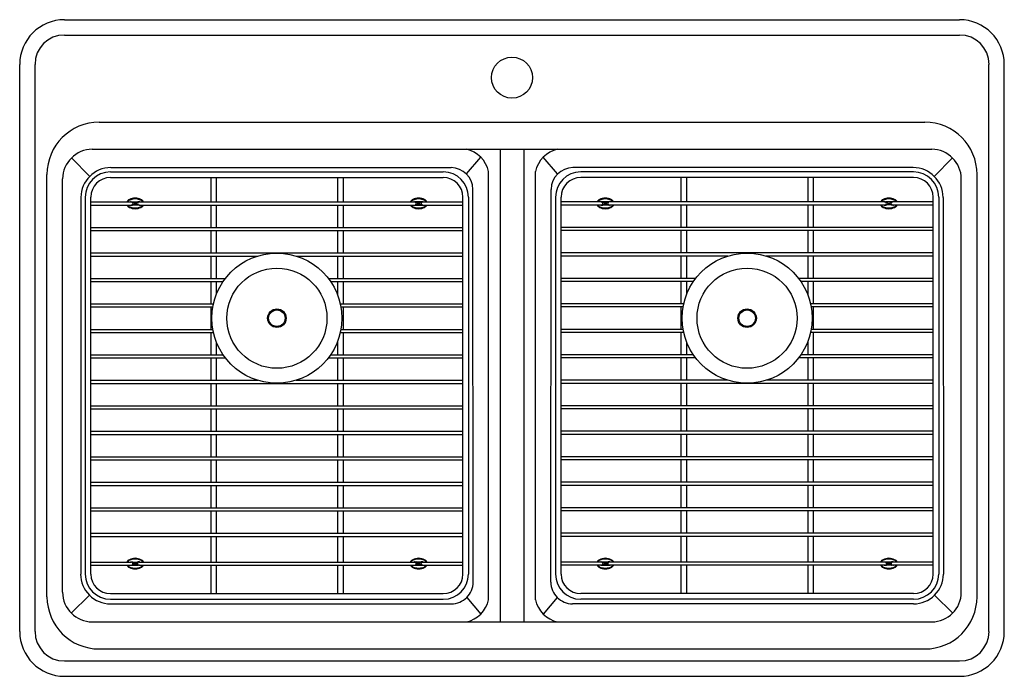
# Model space of a CAD drawing. Units: inches. Extents: x 6697.6 to 6730.6, y 123.1 to 145.1.
import ezdxf

# ---------------------------------------------------------------- set-up
doc = ezdxf.new("R2010")
doc.units = ezdxf.units.IN
doc.header["$LTSCALE"] = 0.64311
doc.header["$MEASUREMENT"] = 0
doc.header["$PDSIZE"] = 0.3125
doc.layers.get('0').update_dxf_attribs({"color": 255, "linetype": 'CONTINUOUS'})
doc.layers.get('Defpoints').update_dxf_attribs({"linetype": 'CONTINUOUS'})
doc.styles.get("Standard").update_dxf_attribs({"font": 'txt', "width": 0.8})

msp = doc.modelspace()

# ---------------------------------------------------------------- linework, layer by layer
for p, q in [((6699.139, 145.127), (6729.14, 145.127)), ((6699.139, 144.613), (6729.14, 144.613)), ((6697.639, 124.627), (6697.639, 143.627)), ((6698.152, 124.627), (6698.152, 143.627)), ((6730.126, 124.627), (6730.126, 143.627)), ((6730.64, 124.627), (6730.64, 143.627)), ((6700.304, 141.692), (6727.975, 141.692)), ((6700.073, 140.784), (6728.205, 140.784)), ((6713.746, 140.784), (6713.746, 124.95)), ((6714.532, 140.784), (6714.532, 124.95)), ((6699.985, 139.878), (6699.37, 140.493)), ((6712.613, 139.957), (6713.091, 140.521)), ((6715.665, 139.957), (6715.187, 140.521)), ((6728.293, 139.878), (6728.908, 140.493)), ((6698.554, 125.792), (6698.554, 139.942)), ((6700.681, 140.025), (6711.837, 140.025)), ((6700.69, 140.169), (6712.097, 140.17)), ((6713.354, 125.691), (6713.354, 140.042)), ((6714.925, 125.691), (6714.925, 140.042)), ((6727.589, 140.169), (6716.181, 140.17)), ((6727.597, 140.025), (6716.441, 140.025)), ((6729.725, 125.792), (6729.725, 139.942)), ((6699.079, 125.944), (6699.079, 139.79)), ((6700.681, 139.838), (6711.837, 139.838)), ((6704.04, 139.838), (6704.04, 139.022)), ((6704.228, 139.838), (6704.228, 139.022)), ((6708.29, 139.838), (6708.29, 139.022)), ((6708.478, 139.838), (6708.478, 139.022)), ((6727.597, 139.838), (6716.441, 139.838)), ((6719.8, 139.838), (6719.8, 139.022)), ((6719.988, 139.838), (6719.988, 139.022)), ((6724.05, 139.838), (6724.05, 139.022)), ((6724.238, 139.838), (6724.238, 139.022)), ((6729.199, 125.944), (6729.199, 139.79)), ((6712.837, 126.283), (6712.827, 139.442)), ((6715.441, 126.283), (6715.452, 139.442)), ((6699.693, 139.174), (6699.683, 126.551)), ((6699.837, 139.181), (6699.837, 126.552)), ((6700.024, 126.552), (6700.024, 139.181)), ((6700.024, 139.022), (6701.378, 139.022)), ((6701.368, 139.024), (6701.422, 139.024)), ((6701.395, 139.019), (6701.422, 139.019)), ((6701.426, 139.019), (6701.592, 139.019)), ((6701.596, 139.019), (6701.623, 139.019)), ((6701.65, 139.024), (6701.597, 139.024)), ((6701.64, 139.022), (6712.494, 139.022)), ((6710.868, 139.024), (6710.922, 139.024)), ((6710.922, 139.019), (6710.895, 139.019)), ((6711.092, 139.019), (6710.926, 139.019)), ((6711.123, 139.019), (6711.096, 139.019)), ((6711.15, 139.024), (6711.097, 139.024)), ((6712.494, 126.552), (6712.494, 139.181)), ((6712.681, 139.181), (6712.681, 126.552)), ((6715.597, 139.181), (6715.597, 126.552)), ((6715.784, 126.552), (6715.784, 139.181)), ((6726.638, 139.022), (6715.784, 139.022)), ((6717.128, 139.024), (6717.182, 139.024)), ((6717.155, 139.019), (6717.182, 139.019)), ((6717.186, 139.019), (6717.352, 139.019)), ((6717.356, 139.019), (6717.383, 139.019)), ((6717.41, 139.024), (6717.357, 139.024)), ((6726.628, 139.024), (6726.682, 139.024)), ((6726.682, 139.019), (6726.655, 139.019)), ((6726.852, 139.019), (6726.686, 139.019)), ((6726.883, 139.019), (6726.856, 139.019)), ((6726.91, 139.024), (6726.857, 139.024)), ((6728.254, 139.022), (6726.9, 139.022)), ((6728.254, 126.552), (6728.254, 139.181)), ((6728.441, 139.181), (6728.441, 126.552)), ((6728.585, 139.174), (6728.596, 126.551)), ((6700.024, 138.917), (6701.378, 138.917)), ((6701.368, 138.914), (6701.422, 138.914)), ((6701.395, 138.919), (6701.422, 138.919)), ((6701.426, 138.919), (6701.592, 138.919)), ((6701.596, 138.919), (6701.623, 138.919)), ((6701.65, 138.914), (6701.597, 138.914)), ((6701.64, 138.917), (6712.494, 138.917)), ((6704.04, 138.917), (6704.04, 138.168)), ((6704.228, 138.917), (6704.228, 138.168)), ((6708.29, 138.917), (6708.29, 138.168)), ((6708.478, 138.917), (6708.478, 138.168)), ((6710.868, 138.914), (6710.922, 138.914)), ((6710.922, 138.919), (6710.895, 138.919)), ((6711.092, 138.919), (6710.926, 138.919)), ((6711.123, 138.919), (6711.096, 138.919)), ((6711.15, 138.914), (6711.097, 138.914)), ((6726.638, 138.917), (6715.784, 138.917)), ((6717.128, 138.914), (6717.182, 138.914)), ((6717.155, 138.919), (6717.182, 138.919)), ((6717.186, 138.919), (6717.352, 138.919)), ((6717.356, 138.919), (6717.383, 138.919)), ((6717.41, 138.914), (6717.357, 138.914)), ((6719.8, 138.917), (6719.8, 138.168)), ((6719.988, 138.917), (6719.988, 138.168)), ((6724.05, 138.917), (6724.05, 138.168)), ((6724.238, 138.917), (6724.238, 138.168)), ((6726.628, 138.914), (6726.682, 138.914)), ((6726.682, 138.919), (6726.655, 138.919)), ((6726.852, 138.919), (6726.686, 138.919)), ((6726.883, 138.919), (6726.856, 138.919)), ((6726.91, 138.914), (6726.857, 138.914)), ((6728.254, 138.917), (6726.9, 138.917)), ((6700.024, 138.168), (6712.494, 138.168)), ((6700.024, 138.063), (6712.494, 138.063)), ((6704.04, 138.063), (6704.04, 137.314)), ((6704.228, 138.063), (6704.228, 137.314)), ((6708.29, 138.063), (6708.29, 137.314)), ((6708.478, 138.063), (6708.478, 137.314)), ((6728.254, 138.168), (6715.784, 138.168)), ((6728.254, 138.063), (6715.784, 138.063)), ((6719.8, 138.063), (6719.8, 137.314)), ((6719.988, 138.063), (6719.988, 137.314)), ((6724.05, 138.063), (6724.05, 137.314)), ((6724.238, 138.063), (6724.238, 137.314)), ((6700.024, 137.314), (6712.494, 137.314)), ((6728.254, 137.314), (6715.784, 137.314)), ((6700.024, 137.209), (6705.617, 137.209)), ((6704.04, 137.209), (6704.04, 136.46)), ((6704.228, 137.209), (6704.228, 136.46)), ((6706.901, 137.209), (6712.494, 137.209)), ((6708.29, 137.209), (6708.29, 136.46)), ((6708.478, 137.209), (6708.478, 136.46)), ((6721.377, 137.209), (6715.784, 137.209)), ((6719.8, 137.209), (6719.8, 136.46)), ((6719.988, 137.209), (6719.988, 136.46)), ((6728.254, 137.209), (6722.661, 137.209)), ((6724.05, 137.209), (6724.05, 136.46)), ((6724.238, 137.209), (6724.238, 136.46)), ((6700.024, 136.46), (6704.536, 136.46)), ((6700.024, 136.355), (6704.459, 136.355)), ((6704.04, 136.355), (6704.04, 135.606)), ((6704.228, 136.355), (6704.228, 135.915)), ((6707.982, 136.46), (6712.494, 136.46)), ((6708.059, 136.355), (6712.494, 136.355)), ((6708.29, 136.355), (6708.29, 135.915)), ((6708.478, 136.355), (6708.478, 135.606)), ((6720.296, 136.46), (6715.784, 136.46)), ((6720.219, 136.355), (6715.784, 136.355)), ((6719.8, 136.355), (6719.8, 135.606)), ((6719.988, 136.355), (6719.988, 135.915)), ((6728.254, 136.46), (6723.742, 136.46)), ((6728.254, 136.355), (6723.819, 136.355)), ((6724.05, 136.355), (6724.05, 135.915)), ((6724.238, 136.355), (6724.238, 135.606)), ((6700.024, 135.606), (6704.134, 135.606)), ((6700.024, 135.501), (6704.113, 135.501)), ((6704.04, 135.501), (6704.04, 134.752)), ((6708.385, 135.606), (6712.494, 135.606)), ((6708.406, 135.501), (6712.494, 135.501)), ((6708.478, 135.501), (6708.478, 134.752)), ((6719.894, 135.606), (6715.784, 135.606)), ((6719.873, 135.501), (6715.784, 135.501)), ((6719.8, 135.501), (6719.8, 134.752)), ((6728.254, 135.606), (6724.145, 135.606)), ((6728.254, 135.501), (6724.166, 135.501)), ((6724.238, 135.501), (6724.238, 134.752)), ((6700.024, 134.752), (6704.113, 134.752)), ((6700.024, 134.647), (6704.134, 134.647)), ((6704.04, 134.647), (6704.04, 133.898)), ((6708.385, 134.647), (6712.494, 134.647)), ((6708.406, 134.752), (6712.494, 134.752)), ((6708.478, 134.647), (6708.478, 133.898)), ((6719.873, 134.752), (6715.784, 134.752)), ((6719.894, 134.647), (6715.784, 134.647)), ((6719.8, 134.647), (6719.8, 133.898)), ((6728.254, 134.647), (6724.145, 134.647)), ((6728.254, 134.752), (6724.166, 134.752)), ((6724.238, 134.647), (6724.238, 133.898)), ((6704.228, 134.338), (6704.228, 133.898)), ((6708.29, 134.338), (6708.29, 133.898)), ((6719.988, 134.338), (6719.988, 133.898)), ((6724.05, 134.338), (6724.05, 133.898)), ((6700.024, 133.898), (6704.459, 133.898)), ((6700.024, 133.793), (6704.536, 133.793)), ((6704.04, 133.793), (6704.04, 133.044)), ((6704.228, 133.793), (6704.228, 133.044)), ((6707.982, 133.793), (6712.494, 133.793)), ((6708.059, 133.898), (6712.494, 133.898)), ((6708.29, 133.793), (6708.29, 133.044)), ((6708.478, 133.793), (6708.478, 133.044)), ((6720.219, 133.898), (6715.784, 133.898)), ((6720.296, 133.793), (6715.784, 133.793)), ((6719.8, 133.793), (6719.8, 133.044)), ((6719.988, 133.793), (6719.988, 133.044)), ((6728.254, 133.793), (6723.742, 133.793)), ((6728.254, 133.898), (6723.819, 133.898)), ((6724.05, 133.793), (6724.05, 133.044)), ((6724.238, 133.793), (6724.238, 133.044)), ((6700.024, 133.044), (6705.617, 133.044)), ((6706.901, 133.044), (6712.494, 133.044)), ((6721.377, 133.044), (6715.784, 133.044)), ((6728.254, 133.044), (6722.661, 133.044)), ((6700.024, 132.939), (6712.494, 132.939)), ((6704.04, 132.939), (6704.04, 132.19)), ((6704.228, 132.939), (6704.228, 132.19)), ((6708.29, 132.939), (6708.29, 132.19)), ((6708.478, 132.939), (6708.478, 132.19)), ((6728.254, 132.939), (6715.784, 132.939)), ((6719.8, 132.939), (6719.8, 132.19)), ((6719.988, 132.939), (6719.988, 132.19)), ((6724.05, 132.939), (6724.05, 132.19)), ((6724.238, 132.939), (6724.238, 132.19)), ((6700.024, 132.19), (6712.494, 132.19)), ((6700.024, 132.085), (6712.494, 132.085)), ((6704.04, 132.085), (6704.04, 131.336)), ((6704.228, 132.085), (6704.228, 131.336)), ((6708.29, 132.085), (6708.29, 131.336)), ((6708.478, 132.085), (6708.478, 131.336)), ((6728.254, 132.19), (6715.784, 132.19)), ((6728.254, 132.085), (6715.784, 132.085)), ((6719.8, 132.085), (6719.8, 131.336)), ((6719.988, 132.085), (6719.988, 131.336)), ((6724.05, 132.085), (6724.05, 131.336)), ((6724.238, 132.085), (6724.238, 131.336)), ((6700.024, 131.336), (6712.494, 131.336)), ((6700.024, 131.231), (6712.494, 131.231)), ((6704.04, 131.231), (6704.04, 130.482)), ((6704.228, 131.231), (6704.228, 130.482)), ((6708.29, 131.231), (6708.29, 130.482)), ((6708.478, 131.231), (6708.478, 130.482)), ((6728.254, 131.336), (6715.784, 131.336)), ((6728.254, 131.231), (6715.784, 131.231)), ((6719.8, 131.231), (6719.8, 130.482)), ((6719.988, 131.231), (6719.988, 130.482)), ((6724.05, 131.231), (6724.05, 130.482)), ((6724.238, 131.231), (6724.238, 130.482)), ((6700.024, 130.482), (6712.494, 130.482)), ((6700.024, 130.377), (6712.494, 130.377)), ((6704.04, 130.377), (6704.04, 129.628)), ((6704.228, 130.377), (6704.228, 129.628)), ((6708.29, 130.377), (6708.29, 129.628)), ((6708.478, 130.377), (6708.478, 129.628)), ((6728.254, 130.482), (6715.784, 130.482)), ((6728.254, 130.377), (6715.784, 130.377)), ((6719.8, 130.377), (6719.8, 129.628)), ((6719.988, 130.377), (6719.988, 129.628)), ((6724.05, 130.377), (6724.05, 129.628)), ((6724.238, 130.377), (6724.238, 129.628)), ((6700.024, 129.628), (6712.494, 129.628)), ((6700.024, 129.523), (6712.494, 129.523)), ((6704.04, 129.523), (6704.04, 128.774)), ((6704.228, 129.523), (6704.228, 128.774)), ((6708.29, 129.523), (6708.29, 128.774)), ((6708.478, 129.523), (6708.478, 128.774)), ((6728.254, 129.628), (6715.784, 129.628)), ((6728.254, 129.523), (6715.784, 129.523)), ((6719.8, 129.523), (6719.8, 128.774)), ((6719.988, 129.523), (6719.988, 128.774)), ((6724.05, 129.523), (6724.05, 128.774)), ((6724.238, 129.523), (6724.238, 128.774)), ((6700.024, 128.774), (6712.494, 128.774)), ((6728.254, 128.774), (6715.784, 128.774)), ((6700.024, 128.669), (6712.494, 128.669)), ((6704.04, 128.669), (6704.04, 127.92)), ((6704.228, 128.669), (6704.228, 127.92)), ((6708.29, 128.669), (6708.29, 127.92)), ((6708.478, 128.669), (6708.478, 127.92)), ((6728.254, 128.669), (6715.784, 128.669)), ((6719.8, 128.669), (6719.8, 127.92)), ((6719.988, 128.669), (6719.988, 127.92)), ((6724.05, 128.669), (6724.05, 127.92)), ((6724.238, 128.669), (6724.238, 127.92)), ((6700.024, 127.92), (6712.494, 127.92)), ((6700.024, 127.815), (6712.494, 127.815)), ((6704.04, 127.815), (6704.04, 126.956)), ((6704.228, 127.815), (6704.228, 126.956)), ((6708.29, 127.815), (6708.29, 126.956)), ((6708.478, 127.815), (6708.478, 126.956)), ((6728.254, 127.92), (6715.784, 127.92)), ((6728.254, 127.815), (6715.784, 127.815)), ((6719.8, 127.815), (6719.8, 126.956)), ((6719.988, 127.815), (6719.988, 126.956)), ((6724.05, 127.815), (6724.05, 126.956)), ((6724.238, 127.815), (6724.238, 126.956)), ((6700.024, 126.956), (6701.378, 126.956)), ((6700.024, 126.851), (6701.378, 126.851)), ((6701.368, 126.958), (6701.422, 126.958)), ((6701.368, 126.848), (6701.422, 126.848)), ((6701.395, 126.953), (6701.422, 126.953)), ((6701.395, 126.853), (6701.422, 126.853)), ((6701.426, 126.953), (6701.592, 126.953)), ((6701.426, 126.853), (6701.592, 126.853)), ((6701.596, 126.953), (6701.623, 126.953)), ((6701.596, 126.853), (6701.623, 126.853)), ((6701.65, 126.958), (6701.597, 126.958)), ((6701.65, 126.848), (6701.597, 126.848)), ((6701.64, 126.956), (6712.494, 126.956)), ((6701.64, 126.851), (6712.494, 126.851)), ((6704.04, 126.851), (6704.04, 125.896)), ((6704.228, 126.851), (6704.228, 125.896)), ((6708.29, 126.851), (6708.29, 125.896)), ((6708.478, 126.851), (6708.478, 125.896)), ((6710.868, 126.958), (6710.922, 126.958)), ((6710.868, 126.848), (6710.922, 126.848)), ((6710.922, 126.953), (6710.895, 126.953)), ((6710.922, 126.853), (6710.895, 126.853)), ((6711.092, 126.953), (6710.926, 126.953)), ((6711.092, 126.853), (6710.926, 126.853)), ((6711.123, 126.953), (6711.096, 126.953)), ((6711.123, 126.853), (6711.096, 126.853)), ((6711.15, 126.958), (6711.097, 126.958)), ((6711.15, 126.848), (6711.097, 126.848)), ((6726.638, 126.956), (6715.784, 126.956)), ((6726.638, 126.851), (6715.784, 126.851)), ((6717.128, 126.958), (6717.182, 126.958)), ((6717.128, 126.848), (6717.182, 126.848)), ((6717.155, 126.953), (6717.182, 126.953)), ((6717.155, 126.853), (6717.182, 126.853)), ((6717.186, 126.953), (6717.352, 126.953)), ((6717.186, 126.853), (6717.352, 126.853)), ((6717.356, 126.953), (6717.383, 126.953)), ((6717.356, 126.853), (6717.383, 126.853)), ((6717.41, 126.958), (6717.357, 126.958)), ((6717.41, 126.848), (6717.357, 126.848)), ((6719.8, 126.851), (6719.8, 125.896)), ((6719.988, 126.851), (6719.988, 125.896)), ((6724.05, 126.851), (6724.05, 125.896)), ((6724.238, 126.851), (6724.238, 125.896)), ((6726.628, 126.958), (6726.682, 126.958)), ((6726.628, 126.848), (6726.682, 126.848)), ((6726.682, 126.953), (6726.655, 126.953)), ((6726.682, 126.853), (6726.655, 126.853)), ((6726.852, 126.953), (6726.686, 126.953)), ((6726.852, 126.853), (6726.686, 126.853)), ((6726.883, 126.953), (6726.856, 126.953)), ((6726.883, 126.853), (6726.856, 126.853)), ((6726.91, 126.958), (6726.857, 126.958)), ((6726.91, 126.848), (6726.857, 126.848)), ((6728.254, 126.956), (6726.9, 126.956)), ((6728.254, 126.851), (6726.9, 126.851)), ((6699.974, 125.846), (6699.366, 125.245)), ((6700.681, 125.896), (6711.837, 125.896)), ((6712.624, 125.767), (6713.091, 125.213)), ((6715.655, 125.767), (6715.187, 125.213)), ((6727.597, 125.896), (6716.441, 125.896)), ((6728.304, 125.846), (6728.912, 125.245)), ((6700.679, 125.554), (6712.108, 125.554)), ((6700.681, 125.708), (6711.837, 125.708)), ((6727.599, 125.554), (6716.17, 125.554)), ((6727.597, 125.708), (6716.441, 125.708)), ((6700.073, 124.95), (6728.205, 124.95)), ((6700.304, 124.042), (6727.975, 124.042)), ((6699.139, 123.64), (6729.14, 123.64)), ((6699.139, 123.127), (6729.14, 123.127))]:
    msp.add_line(p, q)
for centre, radius in [((6714.139, 143.186), 0.688), ((6706.259, 135.126), 2.179), ((6722.019, 135.126), 2.179), ((6706.259, 135.126), 1.678), ((6722.019, 135.126), 1.678), ((6706.259, 135.126), 0.31), ((6706.259, 135.126), 0.276), ((6722.019, 135.126), 0.31), ((6722.019, 135.126), 0.276)]:
    msp.add_circle(centre, radius)
for centre, radius, start, end in [((6699.139, 143.627), 1.5, 90, 180), ((6729.14, 143.627), 1.5, 360, 90), ((6699.139, 143.627), 0.987, 90, 180), ((6729.14, 143.627), 0.987, 360, 90), ((6700.304, 139.942), 1.75, 90, 180), ((6727.975, 139.942), 1.75, 0, 90), ((6700.073, 139.79), 0.994, 90, 180), ((6712.398, 139.829), 0.979, 12.5847, 77.32), ((6715.88, 139.829), 0.979, 102.68, 167.4153), ((6728.205, 139.79), 0.994, 0, 90), ((6700.69, 139.173), 0.997, 90.0026, 179.9534), ((6700.681, 139.181), 0.844, 90, 180), ((6711.837, 139.181), 0.844, 0, 90), ((6712.098, 139.441), 0.729, 0.0455, 90.0026), ((6716.181, 139.441), 0.729, 89.9974, 179.9545), ((6716.441, 139.181), 0.844, 90, 180), ((6727.589, 139.173), 0.997, 0.0466, 89.9974), ((6727.597, 139.181), 0.844, 360, 90), ((6700.681, 139.181), 0.656, 90, 180), ((6711.837, 139.181), 0.656, 360, 90), ((6716.441, 139.181), 0.656, 90, 180), ((6727.597, 139.181), 0.656, 360, 90), ((6701.369, 138.953), 0.154, 131.2502, 153.4118), ((6701.409, 138.911), 0.192, 105.4054, 144.6242), ((6701.408, 138.908), 0.214, 115.8215, 131.2502), ((6701.513, 138.692), 0.454, 103.6998, 115.8215), ((6701.368, 138.968), 0.056, 90.0515, 106.2945), ((6701.513, 138.627), 0.494, 90.4231, 108.2175), ((6701.378, 138.969), 0.0528, 270, 90), ((6701.513, 138.691), 0.455, 90.4933, 103.6998), ((6701.421, 139.022), 0.00247, 42.0391, 79.9287), ((6701.422, 139.014), 0.005, 46.186, 90), ((6701.414, 139.016), 0.0115, 33.759, 42.0391), ((6701.357, 138.983), 0.0777, 28.8756, 30.6916), ((6701.427, 139.021), 0.00151, 208.1352, 258.7358), ((6701.509, 139.105), 0.121, 226.186, 313.814), ((6701.509, 138.834), 0.121, 46.186, 133.814), ((6701.505, 138.691), 0.455, 76.3002, 89.5067), ((6701.505, 138.627), 0.494, 71.7825, 89.5769), ((6701.64, 138.969), 0.0528, 90, 270), ((6701.592, 139.021), 0.00151, 281.2642, 331.8648), ((6701.661, 138.983), 0.0777, 149.3084, 151.1244), ((6701.596, 139.014), 0.005, 90, 133.814), ((6701.604, 139.016), 0.0115, 137.9609, 146.241), ((6701.597, 139.022), 0.00247, 100.0713, 137.9609), ((6701.506, 138.692), 0.454, 64.1785, 76.3002), ((6701.65, 138.968), 0.056, 73.7055, 89.9485), ((6701.609, 138.911), 0.192, 35.3758, 74.5946), ((6701.61, 138.908), 0.214, 48.7498, 64.1785), ((6701.65, 138.953), 0.154, 26.5882, 48.7498), ((6710.869, 138.953), 0.154, 131.2502, 153.4118), ((6710.909, 138.911), 0.192, 105.4054, 144.6242), ((6710.908, 138.908), 0.214, 115.8215, 131.2502), ((6711.013, 138.692), 0.454, 103.6998, 115.8215), ((6710.868, 138.968), 0.056, 90.0515, 106.2945), ((6711.013, 138.627), 0.494, 90.4231, 108.2175), ((6710.878, 138.969), 0.0528, 270, 90), ((6711.013, 138.691), 0.455, 90.4933, 103.6998), ((6710.921, 139.022), 0.00247, 42.0391, 79.9287), ((6710.922, 139.014), 0.005, 46.186, 90), ((6710.914, 139.016), 0.0115, 33.759, 42.0391), ((6710.857, 138.983), 0.0777, 28.8756, 30.6916), ((6710.927, 139.021), 0.00151, 208.1352, 258.7358), ((6711.009, 139.105), 0.121, 226.186, 313.814), ((6711.009, 138.834), 0.121, 46.186, 133.814), ((6711.005, 138.691), 0.455, 76.3002, 89.5067), ((6711.005, 138.627), 0.494, 71.7825, 89.5769), ((6711.14, 138.969), 0.0528, 90, 270), ((6711.092, 139.021), 0.00151, 281.2642, 331.8648), ((6711.161, 138.983), 0.0777, 149.3084, 151.1244), ((6711.096, 139.014), 0.005, 90, 133.814), ((6711.104, 139.016), 0.0115, 137.9609, 146.241), ((6711.097, 139.022), 0.00247, 100.0713, 137.9609), ((6711.006, 138.692), 0.454, 64.1785, 76.3002), ((6711.15, 138.968), 0.056, 73.7055, 89.9485), ((6711.109, 138.911), 0.192, 35.3758, 74.5946), ((6711.11, 138.908), 0.214, 48.7498, 64.1785), ((6711.15, 138.953), 0.154, 26.5882, 48.7498), ((6717.129, 138.953), 0.154, 131.2502, 153.4118), ((6717.169, 138.911), 0.192, 105.4054, 144.6242), ((6717.168, 138.908), 0.214, 115.8215, 131.2502), ((6717.273, 138.692), 0.454, 103.6998, 115.8215), ((6717.128, 138.968), 0.056, 90.0515, 106.2945), ((6717.273, 138.627), 0.494, 90.4231, 108.2175), ((6717.138, 138.969), 0.0528, 270, 90), ((6717.273, 138.691), 0.455, 90.4933, 103.6998), ((6717.181, 139.022), 0.00247, 42.0391, 79.9287), ((6717.182, 139.014), 0.005, 46.186, 90), ((6717.174, 139.016), 0.0115, 33.759, 42.0391), ((6717.117, 138.983), 0.0777, 28.8756, 30.6916), ((6717.187, 139.021), 0.00151, 208.1352, 258.7358), ((6717.269, 139.105), 0.121, 226.186, 313.814), ((6717.269, 138.834), 0.121, 46.186, 133.814), ((6717.265, 138.691), 0.455, 76.3002, 89.5067), ((6717.265, 138.627), 0.494, 71.7825, 89.5769), ((6717.4, 138.969), 0.0528, 90, 270), ((6717.352, 139.021), 0.00151, 281.2642, 331.8648), ((6717.421, 138.983), 0.0777, 149.3084, 151.1244), ((6717.356, 139.014), 0.005, 90, 133.814), ((6717.364, 139.016), 0.0115, 137.9609, 146.241), ((6717.357, 139.022), 0.00247, 100.0713, 137.9609), ((6717.266, 138.692), 0.454, 64.1785, 76.3002), ((6717.41, 138.968), 0.056, 73.7055, 89.9485), ((6717.369, 138.911), 0.192, 35.3758, 74.5946), ((6717.37, 138.908), 0.214, 48.7498, 64.1785), ((6717.41, 138.953), 0.154, 26.5882, 48.7498), ((6726.629, 138.953), 0.154, 131.2502, 153.4118), ((6726.669, 138.911), 0.192, 105.4054, 144.6242), ((6726.668, 138.908), 0.214, 115.8215, 131.2502), ((6726.773, 138.692), 0.454, 103.6998, 115.8215), ((6726.628, 138.968), 0.056, 90.0515, 106.2945), ((6726.773, 138.627), 0.494, 90.4231, 108.2175), ((6726.638, 138.969), 0.0528, 270, 90), ((6726.773, 138.691), 0.455, 90.4933, 103.6998), ((6726.681, 139.022), 0.00247, 42.0391, 79.9287), ((6726.682, 139.014), 0.005, 46.186, 90), ((6726.674, 139.016), 0.0115, 33.759, 42.0391), ((6726.617, 138.983), 0.0777, 28.8756, 30.6916), ((6726.687, 139.021), 0.00151, 208.1352, 258.7358), ((6726.769, 139.105), 0.121, 226.186, 313.814), ((6726.769, 138.834), 0.121, 46.186, 133.814), ((6726.765, 138.691), 0.455, 76.3002, 89.5067), ((6726.765, 138.627), 0.494, 71.7825, 89.5769), ((6726.9, 138.969), 0.0528, 90, 270), ((6726.852, 139.021), 0.00151, 281.2642, 331.8648), ((6726.921, 138.983), 0.0777, 149.3084, 151.1244), ((6726.856, 139.014), 0.005, 90, 133.814), ((6726.864, 139.016), 0.0115, 137.9609, 146.241), ((6726.857, 139.022), 0.00247, 100.0713, 137.9609), ((6726.766, 138.692), 0.454, 64.1785, 76.3002), ((6726.91, 138.968), 0.056, 73.7055, 89.9485), ((6726.869, 138.911), 0.192, 35.3758, 74.5946), ((6726.87, 138.908), 0.214, 48.7498, 64.1785), ((6726.91, 138.953), 0.154, 26.5882, 48.7498), ((6701.369, 138.985), 0.154, 206.5882, 228.7498), ((6701.409, 139.028), 0.192, 215.3758, 254.5946), ((6701.408, 139.031), 0.214, 228.7498, 244.1785), ((6701.513, 139.246), 0.454, 244.1785, 256.3002), ((6701.368, 138.97), 0.056, 253.7055, 269.9485), ((6701.513, 139.312), 0.494, 251.7825, 269.5769), ((6701.513, 139.248), 0.455, 256.3002, 269.5067), ((6701.422, 138.924), 0.005, 270, 313.814), ((6701.421, 138.917), 0.00247, 280.0713, 317.9609), ((6701.414, 138.923), 0.0115, 317.9609, 326.241), ((6701.357, 138.956), 0.0777, 329.3084, 331.1244), ((6701.427, 138.918), 0.00151, 101.2642, 151.8648), ((6701.505, 139.312), 0.494, 270.4231, 288.2175), ((6701.505, 139.248), 0.455, 270.4933, 283.6998), ((6701.592, 138.918), 0.00151, 28.1352, 78.7358), ((6701.596, 138.924), 0.005, 226.186, 270), ((6701.661, 138.956), 0.0777, 208.8756, 210.6916), ((6701.604, 138.923), 0.0115, 213.759, 222.0391), ((6701.597, 138.917), 0.00247, 222.0391, 259.9287), ((6701.506, 139.246), 0.454, 283.6998, 295.8215), ((6701.65, 138.97), 0.056, 270.0515, 286.2945), ((6701.609, 139.028), 0.192, 285.4054, 324.6242), ((6701.61, 139.031), 0.214, 295.8215, 311.2502), ((6701.65, 138.985), 0.154, 311.2502, 333.4118), ((6710.869, 138.985), 0.154, 206.5882, 228.7498), ((6710.909, 139.028), 0.192, 215.3758, 254.5946), ((6710.908, 139.031), 0.214, 228.7498, 244.1785), ((6711.013, 139.246), 0.454, 244.1785, 256.3002), ((6710.868, 138.97), 0.056, 253.7055, 269.9485), ((6711.013, 139.312), 0.494, 251.7825, 269.5769), ((6711.013, 139.248), 0.455, 256.3002, 269.5067), ((6710.922, 138.924), 0.005, 270, 313.814), ((6710.921, 138.917), 0.00247, 280.0713, 317.9609), ((6710.914, 138.923), 0.0115, 317.9609, 326.241), ((6710.857, 138.956), 0.0777, 329.3084, 331.1244), ((6710.927, 138.918), 0.00151, 101.2642, 151.8648), ((6711.005, 139.312), 0.494, 270.4231, 288.2175), ((6711.005, 139.248), 0.455, 270.4933, 283.6998), ((6711.092, 138.918), 0.00151, 28.1352, 78.7358), ((6711.096, 138.924), 0.005, 226.186, 270), ((6711.161, 138.956), 0.0777, 208.8756, 210.6916), ((6711.104, 138.923), 0.0115, 213.759, 222.0391), ((6711.097, 138.917), 0.00247, 222.0391, 259.9287), ((6711.006, 139.246), 0.454, 283.6998, 295.8215), ((6711.15, 138.97), 0.056, 270.0515, 286.2945), ((6711.109, 139.028), 0.192, 285.4054, 324.6242), ((6711.11, 139.031), 0.214, 295.8215, 311.2502), ((6711.15, 138.985), 0.154, 311.2502, 333.4118), ((6717.129, 138.985), 0.154, 206.5882, 228.7498), ((6717.169, 139.028), 0.192, 215.3758, 254.5946), ((6717.168, 139.031), 0.214, 228.7498, 244.1785), ((6717.273, 139.246), 0.454, 244.1785, 256.3002), ((6717.128, 138.97), 0.056, 253.7055, 269.9485), ((6717.273, 139.312), 0.494, 251.7825, 269.5769), ((6717.273, 139.248), 0.455, 256.3002, 269.5067), ((6717.182, 138.924), 0.005, 270, 313.814), ((6717.181, 138.917), 0.00247, 280.0713, 317.9609), ((6717.174, 138.923), 0.0115, 317.9609, 326.241), ((6717.117, 138.956), 0.0777, 329.3084, 331.1244), ((6717.187, 138.918), 0.00151, 101.2642, 151.8648), ((6717.265, 139.312), 0.494, 270.4231, 288.2175), ((6717.265, 139.248), 0.455, 270.4933, 283.6998), ((6717.352, 138.918), 0.00151, 28.1352, 78.7358), ((6717.356, 138.924), 0.005, 226.186, 270), ((6717.421, 138.956), 0.0777, 208.8756, 210.6916), ((6717.364, 138.923), 0.0115, 213.759, 222.0391), ((6717.357, 138.917), 0.00247, 222.0391, 259.9287), ((6717.266, 139.246), 0.454, 283.6998, 295.8215), ((6717.41, 138.97), 0.056, 270.0515, 286.2945), ((6717.369, 139.028), 0.192, 285.4054, 324.6242), ((6717.37, 139.031), 0.214, 295.8215, 311.2502), ((6717.41, 138.985), 0.154, 311.2502, 333.4118), ((6726.629, 138.985), 0.154, 206.5882, 228.7498), ((6726.669, 139.028), 0.192, 215.3758, 254.5946), ((6726.668, 139.031), 0.214, 228.7498, 244.1785), ((6726.773, 139.246), 0.454, 244.1785, 256.3002), ((6726.628, 138.97), 0.056, 253.7055, 269.9485), ((6726.773, 139.312), 0.494, 251.7825, 269.5769), ((6726.773, 139.248), 0.455, 256.3002, 269.5067), ((6726.682, 138.924), 0.005, 270, 313.814), ((6726.681, 138.917), 0.00247, 280.0713, 317.9609), ((6726.674, 138.923), 0.0115, 317.9609, 326.241), ((6726.617, 138.956), 0.0777, 329.3084, 331.1244), ((6726.687, 138.918), 0.00151, 101.2642, 151.8648), ((6726.765, 139.312), 0.494, 270.4231, 288.2175), ((6726.765, 139.248), 0.455, 270.4933, 283.6998), ((6726.852, 138.918), 0.00151, 28.1352, 78.7358), ((6726.856, 138.924), 0.005, 226.186, 270), ((6726.921, 138.956), 0.0777, 208.8756, 210.6916), ((6726.864, 138.923), 0.0115, 213.759, 222.0391), ((6726.857, 138.917), 0.00247, 222.0391, 259.9287), ((6726.766, 139.246), 0.454, 283.6998, 295.8215), ((6726.91, 138.97), 0.056, 270.0515, 286.2945), ((6726.869, 139.028), 0.192, 285.4054, 324.6242), ((6726.87, 139.031), 0.214, 295.8215, 311.2502), ((6726.91, 138.985), 0.154, 311.2502, 333.4118), ((6701.513, 126.626), 0.454, 103.6998, 115.8215), ((6701.513, 126.561), 0.494, 90.4231, 108.2175), ((6701.513, 126.625), 0.455, 90.4933, 103.6998), ((6701.505, 126.625), 0.455, 76.3002, 89.5067), ((6701.505, 126.561), 0.494, 71.7825, 89.5769), ((6701.506, 126.626), 0.454, 64.1785, 76.3002), ((6711.013, 126.626), 0.454, 103.6998, 115.8215), ((6711.013, 126.561), 0.494, 90.4231, 108.2175), ((6711.013, 126.625), 0.455, 90.4933, 103.6998), ((6711.005, 126.625), 0.455, 76.3002, 89.5067), ((6711.005, 126.561), 0.494, 71.7825, 89.5769), ((6711.006, 126.626), 0.454, 64.1785, 76.3002), ((6717.273, 126.626), 0.454, 103.6998, 115.8215), ((6717.273, 126.561), 0.494, 90.4231, 108.2175), ((6717.273, 126.625), 0.455, 90.4933, 103.6998), ((6717.265, 126.625), 0.455, 76.3002, 89.5067), ((6717.265, 126.561), 0.494, 71.7825, 89.5769), ((6717.266, 126.626), 0.454, 64.1785, 76.3002), ((6726.773, 126.626), 0.454, 103.6998, 115.8215), ((6726.773, 126.561), 0.494, 90.4231, 108.2175), ((6726.773, 126.625), 0.455, 90.4933, 103.6998), ((6726.765, 126.625), 0.455, 76.3002, 89.5067), ((6726.765, 126.561), 0.494, 71.7825, 89.5769), ((6726.766, 126.626), 0.454, 64.1785, 76.3002), ((6701.369, 126.887), 0.154, 131.2502, 153.4118), ((6701.369, 126.919), 0.154, 206.5882, 228.7498), ((6701.409, 126.845), 0.192, 105.4054, 144.6242), ((6701.409, 126.962), 0.192, 215.3758, 254.5946), ((6701.408, 126.842), 0.214, 115.8215, 131.2502), ((6701.408, 126.965), 0.214, 228.7498, 244.1785), ((6701.513, 127.18), 0.454, 244.1785, 256.3002), ((6701.368, 126.902), 0.056, 90.0515, 106.2945), ((6701.368, 126.904), 0.056, 253.7055, 269.9485), ((6701.513, 127.246), 0.494, 251.7825, 269.5769), ((6701.378, 126.903), 0.0528, 270, 90), ((6701.513, 127.182), 0.455, 256.3002, 269.5067), ((6701.421, 126.956), 0.00247, 42.0391, 79.9287), ((6701.422, 126.948), 0.005, 46.186, 90), ((6701.422, 126.858), 0.005, 270, 313.814), ((6701.421, 126.851), 0.00247, 280.0713, 317.9609), ((6701.414, 126.95), 0.0115, 33.759, 42.0391), ((6701.414, 126.857), 0.0115, 317.9609, 326.241), ((6701.357, 126.917), 0.0777, 28.8756, 30.6916), ((6701.357, 126.89), 0.0777, 329.3084, 331.1244), ((6701.427, 126.955), 0.00151, 208.1352, 258.7358), ((6701.427, 126.852), 0.00151, 101.2642, 151.8648), ((6701.509, 127.039), 0.121, 226.186, 313.814), ((6701.509, 126.768), 0.121, 46.186, 133.814), ((6701.505, 127.246), 0.494, 270.4231, 288.2175), ((6701.505, 127.182), 0.455, 270.4933, 283.6998), ((6701.64, 126.903), 0.0528, 90, 270), ((6701.592, 126.955), 0.00151, 281.2642, 331.8648), ((6701.592, 126.852), 0.00151, 28.1352, 78.7358), ((6701.661, 126.917), 0.0777, 149.3084, 151.1244), ((6701.596, 126.948), 0.005, 90, 133.814), ((6701.596, 126.858), 0.005, 226.186, 270), ((6701.661, 126.89), 0.0777, 208.8756, 210.6916), ((6701.604, 126.95), 0.0115, 137.9609, 146.241), ((6701.604, 126.857), 0.0115, 213.759, 222.0391), ((6701.597, 126.956), 0.00247, 100.0713, 137.9609), ((6701.597, 126.851), 0.00247, 222.0391, 259.9287), ((6701.506, 127.18), 0.454, 283.6998, 295.8215), ((6701.65, 126.902), 0.056, 73.7055, 89.9485), ((6701.65, 126.904), 0.056, 270.0515, 286.2945), ((6701.609, 126.845), 0.192, 35.3758, 74.5946), ((6701.609, 126.962), 0.192, 285.4054, 324.6242), ((6701.61, 126.842), 0.214, 48.7498, 64.1785), ((6701.61, 126.965), 0.214, 295.8215, 311.2502), ((6701.65, 126.887), 0.154, 26.5882, 48.7498), ((6701.65, 126.919), 0.154, 311.2502, 333.4118), ((6710.869, 126.887), 0.154, 131.2502, 153.4118), ((6710.869, 126.919), 0.154, 206.5882, 228.7498), ((6710.909, 126.845), 0.192, 105.4054, 144.6242), ((6710.909, 126.962), 0.192, 215.3758, 254.5946), ((6710.908, 126.842), 0.214, 115.8215, 131.2502), ((6710.908, 126.965), 0.214, 228.7498, 244.1785), ((6711.013, 127.18), 0.454, 244.1785, 256.3002), ((6710.868, 126.902), 0.056, 90.0515, 106.2945), ((6710.868, 126.904), 0.056, 253.7055, 269.9485), ((6711.013, 127.246), 0.494, 251.7825, 269.5769), ((6710.878, 126.903), 0.0528, 270, 90), ((6711.013, 127.182), 0.455, 256.3002, 269.5067), ((6710.921, 126.956), 0.00247, 42.0391, 79.9287), ((6710.922, 126.948), 0.005, 46.186, 90), ((6710.922, 126.858), 0.005, 270, 313.814), ((6710.921, 126.851), 0.00247, 280.0713, 317.9609), ((6710.914, 126.95), 0.0115, 33.759, 42.0391), ((6710.914, 126.857), 0.0115, 317.9609, 326.241), ((6710.857, 126.917), 0.0777, 28.8756, 30.6916), ((6710.857, 126.89), 0.0777, 329.3084, 331.1244), ((6710.927, 126.955), 0.00151, 208.1352, 258.7358), ((6710.927, 126.852), 0.00151, 101.2642, 151.8648), ((6711.009, 127.039), 0.121, 226.186, 313.814), ((6711.009, 126.768), 0.121, 46.186, 133.814), ((6711.005, 127.246), 0.494, 270.4231, 288.2175), ((6711.005, 127.182), 0.455, 270.4933, 283.6998), ((6711.14, 126.903), 0.0528, 90, 270), ((6711.092, 126.955), 0.00151, 281.2642, 331.8648), ((6711.092, 126.852), 0.00151, 28.1352, 78.7358), ((6711.161, 126.917), 0.0777, 149.3084, 151.1244), ((6711.096, 126.948), 0.005, 90, 133.814), ((6711.096, 126.858), 0.005, 226.186, 270), ((6711.161, 126.89), 0.0777, 208.8756, 210.6916), ((6711.104, 126.95), 0.0115, 137.9609, 146.241), ((6711.104, 126.857), 0.0115, 213.759, 222.0391), ((6711.097, 126.956), 0.00247, 100.0713, 137.9609), ((6711.097, 126.851), 0.00247, 222.0391, 259.9287), ((6711.006, 127.18), 0.454, 283.6998, 295.8215), ((6711.15, 126.902), 0.056, 73.7055, 89.9485), ((6711.15, 126.904), 0.056, 270.0515, 286.2945), ((6711.109, 126.845), 0.192, 35.3758, 74.5946), ((6711.109, 126.962), 0.192, 285.4054, 324.6242), ((6711.11, 126.842), 0.214, 48.7498, 64.1785), ((6711.11, 126.965), 0.214, 295.8215, 311.2502), ((6711.15, 126.887), 0.154, 26.5882, 48.7498), ((6711.15, 126.919), 0.154, 311.2502, 333.4118), ((6717.129, 126.887), 0.154, 131.2502, 153.4118), ((6717.129, 126.919), 0.154, 206.5882, 228.7498), ((6717.169, 126.845), 0.192, 105.4054, 144.6242), ((6717.169, 126.962), 0.192, 215.3758, 254.5946), ((6717.168, 126.842), 0.214, 115.8215, 131.2502), ((6717.168, 126.965), 0.214, 228.7498, 244.1785), ((6717.273, 127.18), 0.454, 244.1785, 256.3002), ((6717.128, 126.902), 0.056, 90.0515, 106.2945), ((6717.128, 126.904), 0.056, 253.7055, 269.9485), ((6717.273, 127.246), 0.494, 251.7825, 269.5769), ((6717.138, 126.903), 0.0528, 270, 90), ((6717.273, 127.182), 0.455, 256.3002, 269.5067), ((6717.181, 126.956), 0.00247, 42.0391, 79.9287), ((6717.182, 126.948), 0.005, 46.186, 90), ((6717.182, 126.858), 0.005, 270, 313.814), ((6717.181, 126.851), 0.00247, 280.0713, 317.9609), ((6717.174, 126.95), 0.0115, 33.759, 42.0391), ((6717.174, 126.857), 0.0115, 317.9609, 326.241), ((6717.117, 126.917), 0.0777, 28.8756, 30.6916), ((6717.117, 126.89), 0.0777, 329.3084, 331.1244), ((6717.187, 126.955), 0.00151, 208.1352, 258.7358), ((6717.187, 126.852), 0.00151, 101.2642, 151.8648), ((6717.269, 127.039), 0.121, 226.186, 313.814), ((6717.269, 126.768), 0.121, 46.186, 133.814), ((6717.265, 127.246), 0.494, 270.4231, 288.2175), ((6717.265, 127.182), 0.455, 270.4933, 283.6998), ((6717.4, 126.903), 0.0528, 90, 270), ((6717.352, 126.955), 0.00151, 281.2642, 331.8648), ((6717.352, 126.852), 0.00151, 28.1352, 78.7358), ((6717.421, 126.917), 0.0777, 149.3084, 151.1244), ((6717.356, 126.948), 0.005, 90, 133.814), ((6717.356, 126.858), 0.005, 226.186, 270), ((6717.421, 126.89), 0.0777, 208.8756, 210.6916), ((6717.364, 126.95), 0.0115, 137.9609, 146.241), ((6717.364, 126.857), 0.0115, 213.759, 222.0391), ((6717.357, 126.956), 0.00247, 100.0713, 137.9609), ((6717.357, 126.851), 0.00247, 222.0391, 259.9287), ((6717.266, 127.18), 0.454, 283.6998, 295.8215), ((6717.41, 126.902), 0.056, 73.7055, 89.9485), ((6717.41, 126.904), 0.056, 270.0515, 286.2945), ((6717.369, 126.845), 0.192, 35.3758, 74.5946), ((6717.369, 126.962), 0.192, 285.4054, 324.6242), ((6717.37, 126.842), 0.214, 48.7498, 64.1785), ((6717.37, 126.965), 0.214, 295.8215, 311.2502), ((6717.41, 126.887), 0.154, 26.5882, 48.7498), ((6717.41, 126.919), 0.154, 311.2502, 333.4118), ((6726.629, 126.887), 0.154, 131.2502, 153.4118), ((6726.629, 126.919), 0.154, 206.5882, 228.7498), ((6726.669, 126.845), 0.192, 105.4054, 144.6242), ((6726.669, 126.962), 0.192, 215.3758, 254.5946), ((6726.668, 126.842), 0.214, 115.8215, 131.2502), ((6726.668, 126.965), 0.214, 228.7498, 244.1785), ((6726.773, 127.18), 0.454, 244.1785, 256.3002), ((6726.628, 126.902), 0.056, 90.0515, 106.2945), ((6726.628, 126.904), 0.056, 253.7055, 269.9485), ((6726.773, 127.246), 0.494, 251.7825, 269.5769), ((6726.638, 126.903), 0.0528, 270, 90), ((6726.773, 127.182), 0.455, 256.3002, 269.5067), ((6726.681, 126.956), 0.00247, 42.0391, 79.9287), ((6726.682, 126.948), 0.005, 46.186, 90), ((6726.682, 126.858), 0.005, 270, 313.814), ((6726.681, 126.851), 0.00247, 280.0713, 317.9609), ((6726.674, 126.95), 0.0115, 33.759, 42.0391), ((6726.674, 126.857), 0.0115, 317.9609, 326.241), ((6726.617, 126.917), 0.0777, 28.8756, 30.6916), ((6726.617, 126.89), 0.0777, 329.3084, 331.1244), ((6726.687, 126.955), 0.00151, 208.1352, 258.7358), ((6726.687, 126.852), 0.00151, 101.2642, 151.8648), ((6726.769, 127.039), 0.121, 226.186, 313.814), ((6726.769, 126.768), 0.121, 46.186, 133.814), ((6726.765, 127.246), 0.494, 270.4231, 288.2175), ((6726.765, 127.182), 0.455, 270.4933, 283.6998), ((6726.9, 126.903), 0.0528, 90, 270), ((6726.852, 126.955), 0.00151, 281.2642, 331.8648), ((6726.852, 126.852), 0.00151, 28.1352, 78.7358), ((6726.921, 126.917), 0.0777, 149.3084, 151.1244), ((6726.856, 126.948), 0.005, 90, 133.814), ((6726.856, 126.858), 0.005, 226.186, 270), ((6726.921, 126.89), 0.0777, 208.8756, 210.6916), ((6726.864, 126.95), 0.0115, 137.9609, 146.241), ((6726.864, 126.857), 0.0115, 213.759, 222.0391), ((6726.857, 126.956), 0.00247, 100.0713, 137.9609), ((6726.857, 126.851), 0.00247, 222.0391, 259.9287), ((6726.766, 127.18), 0.454, 283.6998, 295.8215), ((6726.91, 126.902), 0.056, 73.7055, 89.9485), ((6726.91, 126.904), 0.056, 270.0515, 286.2945), ((6726.869, 126.845), 0.192, 35.3758, 74.5946), ((6726.869, 126.962), 0.192, 285.4054, 324.6242), ((6726.87, 126.842), 0.214, 48.7498, 64.1785), ((6726.87, 126.965), 0.214, 295.8215, 311.2502), ((6726.91, 126.887), 0.154, 26.5882, 48.7498), ((6726.91, 126.919), 0.154, 311.2502, 333.4118), ((6700.679, 126.551), 0.997, 179.9534, 269.9976), ((6700.681, 126.552), 0.844, 180, 270), ((6700.681, 126.552), 0.656, 180, 270), ((6711.837, 126.552), 0.844, 270, 0), ((6711.837, 126.552), 0.656, 270, 0), ((6716.441, 126.552), 0.844, 180, 270), ((6716.441, 126.552), 0.656, 180, 270), ((6727.597, 126.552), 0.656, 270, 0), ((6727.597, 126.552), 0.844, 270, 0), ((6727.599, 126.551), 0.997, 270.0024, 0.0466), ((6712.108, 126.283), 0.729, 269.9976, 0.0455), ((6716.17, 126.283), 0.729, 179.9545, 270.0024), ((6700.304, 125.792), 1.75, 180, 270), ((6700.073, 125.944), 0.994, 180, 270), ((6727.975, 125.792), 1.75, 270, 0), ((6728.205, 125.944), 0.994, 270, 0), ((6712.398, 125.905), 0.979, 282.68, 347.4153), ((6715.88, 125.905), 0.979, 192.5847, 257.32), ((6699.139, 124.627), 1.5, 180, 270), ((6699.139, 124.627), 0.987, 180, 270), ((6729.14, 124.627), 1.5, 270, 0), ((6729.14, 124.627), 0.987, 270, 0)]:
    msp.add_arc(centre, radius, start, end)
at = {"layer": 'Defpoints'}
msp.add_point((6714.139, 143.186), dxfattribs=at)

# ---------------------------------------------------------------- texts
for tag, p, s in [('TRADENAME', (6714.128, 134.128), 'RIVERBY'), ('MODELNUMBER', (6714.129, 134.13), 'K-8679-1A1'), ('PRODUCT', (6714.129, 134.127), 'KITCHEN SINK')]:
    msp.add_attdef(tag, p, s, height=0.001, dxfattribs=at)

doc.saveas('drawing.dxf')
